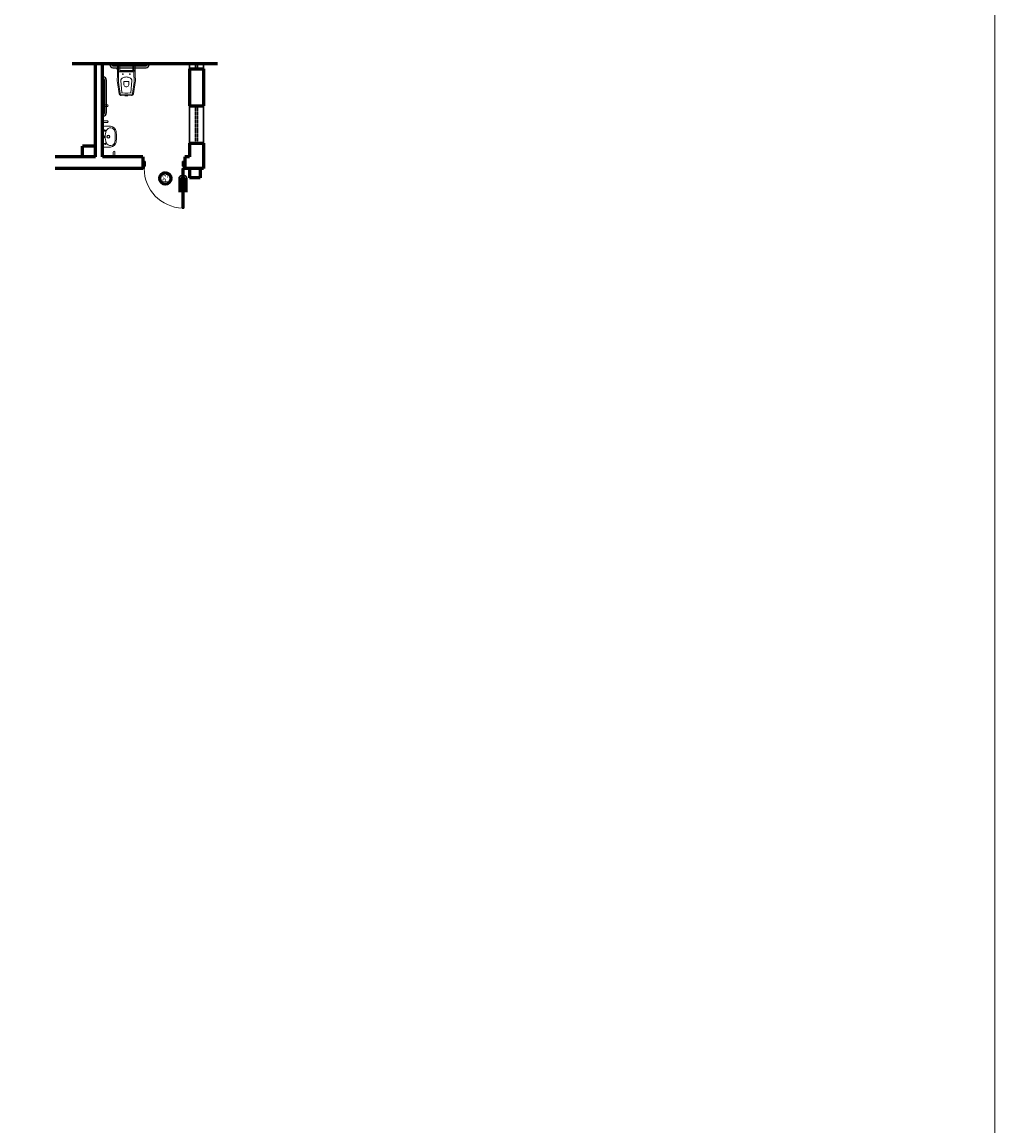
# Model space of a CAD drawing. Units: millimetres. Extents: x -18290 to 189888, y -22911 to 27744.
# Drawn here: x 66467 to 68559, y -19215 to -16841 of the extents above; entities that cross this region are included whole.
import ezdxf

# ---------------------------------------------------------------- set-up
doc = ezdxf.new("R2010")
doc.units = ezdxf.units.MM
doc.linetypes.add('DASHED2', pattern=[0.375, 0.25, -0.125])
doc.linetypes.add('DASHEDX2', pattern=[1.5, 1, -0.5])
for name, color, linetype, lineweight in [('01 Cotas', 1, 'Continuous', 20), ('01 Texto', 1, 'Continuous', 20), ('03 Peças - Móveis - Veículos (PB) 2', 44, 'Continuous', 18), ('04 Arcos', 4, 'Continuous', 9), ('05 Portas e Janelas (PB CF)', 5, 'Continuous', 30), ('08 Linha de fundo tracejada', 8, 'DASHEDX2', 5), ('250 Paredes (PB)', 7, 'Continuous', 60)]:
    doc.layers.add(name, color=color, linetype=linetype, lineweight=lineweight)
doc.layers.add('23 MOBILIA', color=23, linetype='Continuous')
doc.layers.add('P01', color=7, linetype='Continuous')
doc.styles.get("Standard").update_dxf_attribs({"font": 'arial.ttf'})

msp = doc.modelspace()

# ---------------------------------------------------------------- linework, layer by layer
at = {"layer": '01 Cotas'}
msp.add_lwpolyline([(54475.59315, -8876.16418), (68558.53121, -8876.16418), (68558.53121, -21534.41362), (54475.59315, -21534.41362)], close=True, dxfattribs=at)
at = {"layer": '03 Peças - Móveis - Veículos (PB) 2'}
for p, q in [((66670.14671, -16942.25157), (66670.14671, -16940.20511)), ((66671.10975, -16940.20511), (66670.14671, -16940.20511)), ((66671.10975, -16942.25157), (66670.14671, -16942.25157)), ((66671.10975, -16942.25157), (66671.10975, -16940.20511)), ((66671.822, -16940.53114), (66671.10975, -16940.53114)), ((66671.822, -16941.92554), (66671.10975, -16941.92554)), ((66671.822, -16958.93784), (66671.822, -16930.97597)), ((66674.31989, -16959.22399), (66674.31989, -16930.97597)), ((66675.20395, -16947.8342), (66690.822, -16947.8342)), ((66676.62216, -16945.39149), (66676.62216, -16930.97597)), ((66677.12374, -16945.89307), (66690.822, -16945.89307)), ((66677.17892, -16944.83473), (66677.17892, -16930.97597)), ((66677.6805, -16945.33631), (66690.822, -16945.33631)), ((66686.09708, -16930.97597), (66687.03068, -16935.50583)), ((66687.32544, -16935.74603), (66690.822, -16935.74603)), ((66694.31857, -16935.74603), (66690.822, -16935.74603)), ((66703.9635, -16945.33631), (66690.822, -16945.33631)), ((66704.52026, -16945.89307), (66690.822, -16945.89307)), ((66706.44005, -16947.8342), (66690.822, -16947.8342)), ((66695.54692, -16930.97597), (66694.61332, -16935.50583)), ((66704.46508, -16944.83473), (66704.46508, -16930.97597)), ((66705.02184, -16945.39149), (66705.02184, -16930.97597)), ((66707.32411, -16959.22399), (66707.32411, -16930.97597)), ((66709.822, -16958.93784), (66709.822, -16930.97597)), ((66671.822, -16970.49576), (66675.40577, -16995.47423)), ((66674.25187, -16969.9168), (66674.29457, -16970.14101)), ((66674.29457, -16970.14101), (66677.76908, -16994.35797)), ((66681.09336, -16992.07024), (66679.01973, -16967.00474)), ((66685.24439, -16968.99603), (66685.24439, -16975.02728)), ((66685.24439, -16968.99603), (66690.822, -16968.99603)), ((66696.39961, -16968.99603), (66690.822, -16968.99603)), ((66696.39961, -16968.99603), (66696.39961, -16975.02728)), ((66700.55064, -16992.07024), (66702.62427, -16967.00474)), ((66707.34943, -16970.14101), (66703.87492, -16994.35797)), ((66709.822, -16970.49576), (66706.23823, -16995.47423)), ((66707.39213, -16969.9168), (66707.34943, -16970.14101)), ((66687.60376, -16997.14881), (66679.75524, -16996.28086)), ((66687.85338, -16993.63383), (66681.98285, -16992.98462)), ((66687.71513, -16997.15495), (66687.60376, -16997.14881)), ((66690.822, -16997.15495), (66687.71513, -16997.15495)), ((66690.822, -16993.63383), (66687.85338, -16993.63383)), ((66690.822, -16980.17378), (66690.34648, -16980.17378)), ((66690.822, -16980.17378), (66691.29752, -16980.17378)), ((66690.822, -16993.63383), (66693.79062, -16993.63383)), ((66690.822, -16997.15495), (66693.92887, -16997.15495)), ((66693.79062, -16993.63383), (66699.66115, -16992.98462)), ((66693.92887, -16997.15495), (66694.04024, -16997.14881)), ((66694.04024, -16997.14881), (66701.88877, -16996.28086)), ((66687.3292, -16999.63156), (66678.71603, -16998.67905)), ((66690.822, -16999.65284), (66687.71513, -16999.65284)), ((66690.822, -16999.65284), (66693.92887, -16999.65284)), ((66694.3148, -16999.63156), (66702.92798, -16998.67905))]:
    msp.add_line(p, q, dxfattribs=at)
for centre in [(66683.35843, -16952.58923), (66698.28557, -16952.58923)]:
    msp.add_circle(centre, 0.70222, dxfattribs=at)
for centre, radius, start, end in [((66661.48771, -16953.14028), 14.24229, 23.830998, 43.48069799), ((66675.20395, -16947.08183), 0.75238, 203.830998, 270), ((66677.12374, -16945.39149), 0.50158, 180, 270), ((66677.6805, -16944.83473), 0.50158, 180, 270), ((66695.07234, -16771.11511), 162.09347, 266.97223599, 268.49744501), ((66687.32544, -16935.44508), 0.30095, 191.645533, 270), ((66686.57166, -16771.11511), 162.09347, 271.50255499, 273.02776401), ((66694.31857, -16935.44508), 0.30095, 270, 348.354467), ((66703.9635, -16944.83473), 0.50158, 270, 0), ((66704.52026, -16945.39149), 0.50158, 270, 0), ((66706.44005, -16947.08183), 0.75238, 270, 336.169002), ((66720.15629, -16953.14028), 14.24229, 136.51930201, 156.169002), ((66695.47298, -16964.86047), 24.31307, 167.242767, 193.40191999), ((66669.31408, -16958.93784), 2.50792, 347.242767, 0), ((66695.47298, -16964.86047), 21.81518, 166.60085702, 193.40191999), ((66671.81197, -16959.22399), 2.50792, 346.60085702, 0), ((66685.63513, -16966.76002), 6.61992, 108.139735, 182.11857801), ((66690.74092, -16976.66348), 17.70935, 89.737673, 113.87173201), ((66690.90308, -16976.66348), 17.70935, 66.12826799, 90.262327), ((66696.00887, -16966.76002), 6.61992, 357.88142199, 71.860265), ((66709.83203, -16959.22399), 2.50792, 180, 193.39914298), ((66686.17102, -16964.86047), 21.81518, 346.59808001, 13.39914298), ((66712.32992, -16958.93784), 2.50792, 180, 192.757233), ((66686.17102, -16964.86047), 24.31307, 346.59808001, 12.757233), ((66679.12952, -16994.93997), 3.76188, 188.16475501, 263.68946), ((66680.00333, -16994.03741), 2.25713, 188.16475501, 263.68946), ((66682.09312, -16991.98753), 1.00317, 184.729226, 263.68946), ((66687.25072, -16975.02728), 2.00634, 180, 196.44334101), ((66691.7331, -16973.70436), 6.67986, 196.44334101, 252.74066998), ((66690.34648, -16978.16744), 2.00634, 252.74066998, 270), ((66691.29752, -16978.16744), 2.00634, 270, 287.25933002), ((66689.9109, -16973.70436), 6.67986, 287.25933002, 343.55665899), ((66694.39328, -16975.02728), 2.00634, 343.55665899, 0), ((66699.55089, -16991.98753), 1.00317, 276.31054, 355.270774), ((66701.64067, -16994.03741), 2.25713, 276.31054, 351.83524499), ((66702.51448, -16994.93997), 3.76188, 276.31054, 351.83524499), ((66687.71513, -16996.14175), 3.51109, 263.68946, 270), ((66693.92887, -16996.14175), 3.51109, 270, 276.31054)]:
    msp.add_arc(centre, radius, start, end, dxfattribs=at)
at = {"layer": '04 Arcos'}
msp.add_arc((66814.21425, -17155.97597), 85.05488, 180, 267.94169039, dxfattribs=at)
at = {"layer": '05 Portas e Janelas (PB CF)', "linetype": 'Continuous', "ltscale": 0.015}
for p, q in [((66826.65938, -16941.20388), (66826.65938, -16930.97597)), ((66856.65939, -16941.20388), (66856.65939, -16930.97597)), ((66826.65938, -17100.97596), (66826.65938, -17020.97594)), ((66856.65939, -17100.97596), (66856.65939, -17020.97594))]:
    msp.add_line(p, q, dxfattribs=at)
at = {"layer": '05 Portas e Janelas (PB CF)', "linetype": 'DASHED2', "ltscale": 0.015}
for p, q in [((66839.65938, -16941.20388), (66839.65938, -16930.97597)), ((66843.65938, -16941.20388), (66843.65938, -16930.97597)), ((66839.65938, -17100.97596), (66839.65938, -17020.97594)), ((66843.65938, -17100.97596), (66843.65938, -17020.97594))]:
    msp.add_line(p, q, dxfattribs=at)
at = {"layer": '05 Portas e Janelas (PB CF)'}
for p, q in [((66731.65938, -17140.97597), (66726.65938, -17140.97597)), ((66726.65938, -17140.97597), (66726.65938, -17155.97597)), ((66726.65938, -17155.97597), (66729.15938, -17155.97597)), ((66729.15938, -17155.97597), (66729.15938, -17150.97597)), ((66729.15938, -17150.97597), (66731.65938, -17150.97597)), ((66731.65938, -17150.97597), (66731.65938, -17140.97597)), ((66811.65938, -17150.97597), (66811.65938, -17140.97597)), ((66811.65938, -17140.97597), (66816.65938, -17140.97597)), ((66814.15938, -17150.97597), (66811.65938, -17150.97597)), ((66814.15938, -17155.97597), (66814.15938, -17150.97597)), ((66816.65938, -17155.97597), (66814.15938, -17155.97597)), ((66816.65938, -17140.97597), (66816.65938, -17155.97597))]:
    msp.add_line(p, q, dxfattribs=at)
at = {"layer": '05 Portas e Janelas (PB CF)', "ltscale": 20}
for p, q in [((66804.29955, -17176.97597), (66804.29955, -17206.97602)), ((66808.29955, -17176.97597), (66808.29955, -17206.97602)), ((66811.15938, -17170.97597), (66810.29955, -17170.97597)), ((66811.15938, -17174.97597), (66810.29955, -17174.97597)), ((66814.15938, -17170.97597), (66815.0192, -17170.97597)), ((66814.15938, -17174.97597), (66815.0192, -17174.97597)), ((66817.0192, -17176.97597), (66817.0192, -17206.97602)), ((66821.0192, -17176.97597), (66821.0192, -17206.97602))]:
    msp.add_line(p, q, dxfattribs=at)
at = {"layer": '05 Portas e Janelas (PB CF)'}
msp.add_lwpolyline([(66814.15938, -17155.97597), (66814.15938, -17240.97597), (66811.15938, -17240.97597), (66811.15938, -17155.97597)], close=True, dxfattribs=at)
at = {"layer": '05 Portas e Janelas (PB CF)', "ltscale": 20}
for centre, radius, start, end in [((66810.29955, -17176.97597), 6, 90, 180), ((66810.29955, -17176.97597), 2, 90, 180), ((66815.0192, -17176.97597), 6, 0, 90), ((66815.0192, -17176.97597), 2, 0, 90)]:
    msp.add_arc(centre, radius, start, end, dxfattribs=at)
at = {"layer": '08 Linha de fundo tracejada'}
msp.add_line((66813.84372, -17155.97597), (66816.65938, -17155.97597), dxfattribs=at)
at = {"layer": '23 MOBILIA', "lineweight": 5}
for p, q in [((66639.65934, -17016.49266), (66640.40934, -17016.49266)), ((66640.40934, -17025.49266), (66640.40934, -17016.49266)), ((66640.40934, -17018.24266), (66641.15934, -17019.20742)), ((66641.15934, -17022.71817), (66641.15934, -17019.20742)), ((66641.15934, -17019.20742), (66650.15934, -17019.20742)), ((66639.65934, -17025.49266), (66640.40934, -17025.49266)), ((66640.40934, -17023.74266), (66641.15934, -17022.71817)), ((66641.15934, -17022.70742), (66650.15934, -17022.70742)), ((66639.65934, -17050.49537), (66640.40934, -17050.49537)), ((66639.65934, -17059.49537), (66640.40934, -17059.49537)), ((66640.40934, -17059.49537), (66640.40934, -17050.49537)), ((66640.40934, -17052.24537), (66641.15934, -17053.21013)), ((66640.40934, -17057.74537), (66641.15934, -17056.72088)), ((66641.15934, -17056.72088), (66641.15934, -17053.21013)), ((66641.15934, -17053.21013), (66650.15934, -17053.21013)), ((66641.15934, -17056.71013), (66650.15934, -17056.71013)), ((66669.15934, -17130.22597), (66660.15934, -17130.22597)), ((66660.15934, -17130.97597), (66660.15934, -17130.22597)), ((66661.90934, -17130.22597), (66662.8741, -17129.47597)), ((66662.8741, -17129.47597), (66662.8741, -17120.47597)), ((66666.38485, -17129.47597), (66662.8741, -17129.47597)), ((66666.3741, -17129.47597), (66666.3741, -17120.47597)), ((66667.40934, -17130.22597), (66666.38485, -17129.47597)), ((66669.15934, -17130.97597), (66669.15934, -17130.22597))]:
    msp.add_line(p, q, dxfattribs=at)
for centre, radius in [((66643.0348, -17087.93048), 1.5), ((66644.77487, -17074.1682), 1.5), ((66652.15934, -17087.4792), 2.3), ((66645.05934, -17102.75875), 1.5)]:
    msp.add_circle(centre, radius, dxfattribs=at)
for centre, radius, start, end in [((66650.15934, -17020.95742), 1.75, 270, 90), ((66644.30934, -17074.9792), 10, 92.30407197, 117.71022205), ((66649.01307, -17191.88461), 127, 86.64594271, 92.30407197), ((66656.78175, -17077.91773), 9.6, 8.10713523, 159.57637517), ((66650.15934, -17054.96013), 1.75, 270, 90), ((66655.65934, -17078.4792), 13.4, 10.28759601, 86.64594271), ((66682.45934, -17087.4792), 37, 159.57637517, 180), ((66682.45934, -17087.4792), 37, 180, 200.42362483), ((66652.15934, -17087.4792), 3.25, 0, 180), ((66652.15934, -17087.4792), 3.25, 180, 0), ((66589.65934, -17087.4792), 77.4, 0, 8.1875404), ((66589.67473, -17087.37167), 77.4, 351.8124596, 0), ((66589.65934, -17087.4792), 80, 0, 8.1875404), ((66589.67473, -17087.37167), 80, 351.8124596, 0), ((66644.30934, -17099.9792), 10, 242.28977795, 270), ((66649.01307, -16983.07379), 127, 267.69592803, 273.35405729), ((66656.78175, -17097.04066), 9.6, 200.42362483, 351.89286477), ((66655.65934, -17096.4792), 13.4, 273.35405729, 349.71240399), ((66664.6241, -17120.47597), 1.75, 0, 180)]:
    msp.add_arc(centre, radius, start, end, dxfattribs=at)
at = {"layer": '250 Paredes (PB)', "color": 7, "linetype": 'Continuous', "ltscale": 0.015}
for p, q in [((66887.1993, -16930.97597), (66574.50798, -16930.97597)), ((66624.65933, -17130.97597), (66624.65933, -16930.97597)), ((66639.65934, -17130.97597), (66639.65934, -16930.97597)), ((66826.65938, -16941.20388), (66856.65939, -16941.20388)), ((66826.65938, -16941.20388), (66826.65938, -17020.97594)), ((66856.65939, -16941.20388), (66856.65939, -17020.97594)), ((66826.65938, -17020.97594), (66856.65939, -17020.97594)), ((66596.65933, -17130.97597), (66596.65933, -17107.97596)), ((66624.65933, -17107.97596), (66596.65933, -17107.97596)), ((66826.65938, -17100.97596), (66856.65939, -17100.97596)), ((66826.65938, -17100.97596), (66826.65938, -17130.97597)), ((66856.65939, -17100.97596), (66856.65939, -17155.97597)), ((66624.65933, -17130.97597), (66537.65929, -17130.97597)), ((66726.65938, -17130.97597), (66639.65934, -17130.97597)), ((66726.65938, -17130.97597), (66726.65938, -17155.97597)), ((66826.65938, -17130.97597), (66816.65938, -17130.97597)), ((66816.65938, -17130.97597), (66816.65938, -17155.97597)), ((66726.65938, -17155.97597), (66537.65929, -17155.97597)), ((66856.65939, -17155.97597), (66816.65938, -17155.97597)), ((66826.65938, -17155.97597), (66826.65938, -17175.97598)), ((66849.65938, -17155.97597), (66849.65938, -17175.97598)), ((66849.65938, -17175.97598), (66826.65938, -17175.97598))]:
    msp.add_line(p, q, dxfattribs=at)
at = {"layer": '250 Paredes (PB)'}
msp.add_ellipse((66774.60798, -17177.04404), major_axis=(0, 12.4082), ratio=0.9671026337, dxfattribs=at)
at = {"layer": 'P01', "ltscale": 20}
for p, q in [((66655.65939, -16932.11611), (66655.65939, -16932.97599)), ((66659.65939, -16932.11611), (66659.65939, -16932.97594)), ((66661.65939, -16934.97594), (66733.65939, -16934.97594)), ((66661.65939, -16938.97594), (66733.65939, -16938.97594)), ((66735.65939, -16932.11611), (66735.65939, -16932.97594)), ((66739.65939, -16932.11611), (66739.65939, -16932.97594)), ((66640.79956, -16958.97594), (66641.65939, -16958.97594)), ((66640.79956, -16962.97594), (66641.65939, -16962.97594)), ((66643.65939, -16964.97594), (66643.65939, -17036.97594)), ((66647.65939, -16964.97594), (66647.65939, -17036.97594)), ((66640.79956, -17038.97594), (66641.65939, -17038.97594)), ((66640.79956, -17042.97594), (66641.65939, -17042.97594))]:
    msp.add_line(p, q, dxfattribs=at)
for points in [[(66660.99768, -16930.97594), (66654.39734, -16930.97594), (66654.39734, -16932.11611), (66660.99768, -16932.11611)], [(66740.99768, -16930.97594), (66734.39734, -16930.97594), (66734.39734, -16932.11611), (66740.99768, -16932.11611)], [(66640.79956, -16964.25297), (66640.79956, -16957.65262), (66639.65939, -16957.65262), (66639.65939, -16964.25297)], [(66640.79956, -17044.29283), (66640.79956, -17037.69248), (66639.65939, -17037.69248), (66639.65939, -17044.29283)]]:
    msp.add_lwpolyline(points, close=True, dxfattribs=at)
for centre, radius, start, end in [((66661.65939, -16932.97594), 6, 180, 270), ((66661.65939, -16932.97594), 2, 180, 270), ((66733.65939, -16932.97594), 2, 270, 360), ((66733.65939, -16932.97594), 6, 270, 360), ((66641.65939, -16964.97594), 6, 0, 90), ((66641.65939, -16964.97594), 2, 0, 90), ((66641.65939, -17036.97594), 2, 270, 0), ((66641.65939, -17036.97594), 6, 270, 0)]:
    msp.add_arc(centre, radius, start, end, dxfattribs=at)

# ---------------------------------------------------------------- texts
at = {"layer": '01 Texto', "insert": (66780.7359, -17158.59256), "char_height": 12, "width": 36.5903234, "attachment_point": 9, "rotation": 90}
msp.add_mtext('\\pxqc;P3', dxfattribs=at)

doc.saveas('drawing.dxf')
